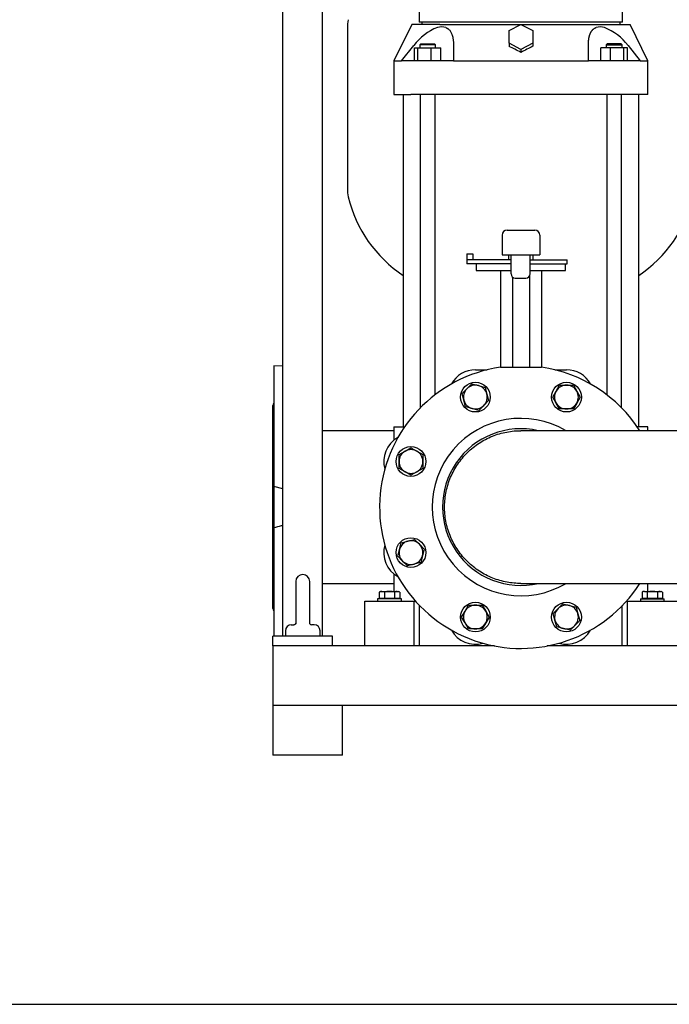
# Model space of a CAD drawing. Units: millimetres. Extents: x 133 to 5484, y 133 to 3827.
# Drawn here: x 2281 to 2936, y 133 to 1126 of the extents above; entities that cross this region are included whole.
import ezdxf

# ---------------------------------------------------------------- set-up
doc = ezdxf.new("R2010")
doc.units = ezdxf.units.MM
for name, color, linetype in [('11019_-_BS_4848_', 7, 'Continuous'), ('12013_-_BS_4848_', 7, 'Continuous'), ('12013_-_FOOT', 7, 'Continuous'), ('22004_70_X_50_AV', 7, 'Continuous'), ('62014_DN150_PRES', 7, 'Continuous'), ('63060_ELBOW_DN15', 7, 'Continuous'), ('63113A_VMV_DN150', 7, 'Continuous'), ('73011_DN150_BUTT', 7, 'Continuous'), ('80005_F35_LV', 7, 'Continuous'), ('Default', 7, 'Continuous'), ('LANTERNA-SV-160-', 7, 'Continuous'), ('M12_PLAIN_WASHER', 7, 'Continuous'), ('M12_X_70_LG_HEX_', 7, 'Continuous'), ('M16-LIFTING-EYE', 7, 'Continuous'), ('M16_PLAIN_WASHER', 7, 'Continuous'), ('M16_X_120_LG_HEX', 7, 'Continuous'), ('SV66-9204-PN16_0', 7, 'Continuous')]:
    doc.layers.add(name, color=color, linetype=linetype)

# ---------------------------------------------------------------- blocks, each defined once
blk = doc.blocks.new('SE2')
at = {"layer": '11019_-_BS_4848_', "color": 7, "linetype": 'Continuous'}
for p, q in [((2759.54, 494.62), (2536.11, 494.62)), ((2536.11, 494.62), (2536.11, 484.62)), ((3016.66, 494.62), (2812.69, 494.62)), ((2536.11, 484.62), (2536.11, 444.62)), ((2536.11, 444.62), (2536.11, 434.62)), ((2995.97, 434.62), (2536.11, 434.62))]:
    blk.add_line(p, q, dxfattribs=at)
at = {"layer": '12013_-_BS_4848_', "color": 7, "linetype": 'Continuous'}
for p, q in [((2586.11, 504.62), (2586.11, 1734.62)), ((2546.11, 504.62), (2546.11, 1334.62))]:
    blk.add_line(p, q, dxfattribs=at)
at = {"layer": '12013_-_FOOT', "color": 7, "linetype": 'Continuous'}
for p, q in [((2596.11, 504.62), (2536.11, 504.62)), ((2536.11, 494.62), (2536.11, 504.62)), ((2596.11, 494.62), (2596.11, 504.62))]:
    blk.add_line(p, q, dxfattribs=at)
at = {"layer": '22004_70_X_50_AV', "color": 7, "linetype": 'Continuous'}
for p, q in [((2536.11, 434.62), (2536.11, 384.62)), ((2606.11, 384.62), (2606.11, 434.62)), ((2606.11, 384.62), (2536.11, 384.62))]:
    blk.add_line(p, q, dxfattribs=at)
at = {"layer": '62014_DN150_PRES', "color": 7, "linetype": 'Continuous'}
for p, q in [((2537.11, 777.12), (2537.11, 655.24)), ((2546.11, 776.81), (2537.11, 777.12)), ((2765.49, 775.62), (2769.53, 775.62)), ((2769.53, 775.62), (2802.69, 775.62)), ((2802.69, 775.62), (2806.73, 775.62)), ((2536.11, 532.31), (2536.11, 736.93)), ((2546.11, 652.84), (2537.11, 655.24)), ((2537.11, 655.24), (2537.11, 614)), ((2537.11, 614), (2537.11, 504.62))]:
    blk.add_line(p, q, dxfattribs=at)
for centre, radius, start, end in [((2786.11, 634.62), 142.5, 98.32066, 327.29247), ((2786.11, 634.62), 142.5, 32.70753, 81.67934), ((2540.11, 736.93), 4, 138.59038, 180), ((2786.11, 634.62), 89.45, 59.41275, 300.58725), ((2786.11, 634.62), 79, 77.08009, 282.91991), ((2540.11, 532.31), 4, 180, 221.40962)]:
    blk.add_arc(centre, radius, start, end, dxfattribs=at)
blk.add_open_spline([(2537.11, 614), (2539.64, 614.61), (2542.18, 615.25), (2545.17, 616.04), (2545.64, 616.17), (2546.11, 616.3)], degree=3, knots=[0, 0, 0, 0, 0.5, 0.5, 0.5933146, 0.5933146, 0.5933146, 0.5933146], dxfattribs=at)
at = {"layer": '63060_ELBOW_DN15', "color": 7, "linetype": 'Continuous'}
for p, q in [((3001.09, 711.62), (2786.11, 711.62)), ((2786.11, 557.62), (3010.11, 557.62))]:
    blk.add_line(p, q, dxfattribs=at)
blk.add_open_spline([(2786.17, 557.62), (2781.49, 557.62), (2776.84, 558.04), (2769.74, 559.34), (2767.25, 559.92), (2762.39, 561.32), (2760.01, 562.14), (2753.02, 564.91), (2748.55, 567.21), (2740.02, 572.73), (2736.08, 575.88), (2730.68, 581.12), (2728.96, 582.95), (2725.7, 586.81), (2724.15, 588.84), (2719.85, 595.08), (2717.42, 599.47), (2713.43, 608.7), (2711.87, 613.58), (2709.77, 623.41), (2709.2, 628.4), (2709.08, 635.98), (2709.17, 638.54), (2709.59, 643.56), (2709.92, 646.05), (2710.83, 650.98), (2711.4, 653.43), (2712.79, 658.27), (2713.61, 660.67), (2716.42, 667.74), (2718.72, 672.2), (2722.81, 678.53), (2724.28, 680.58), (2727.43, 684.54), (2729.12, 686.45), (2734.38, 691.87), (2738.21, 695.11), (2744.43, 699.41), (2746.6, 700.75), (2751.02, 703.21), (2753.28, 704.32), (2760.19, 707.3), (2764.98, 708.84), (2774.91, 710.97), (2779.92, 711.53), (2785.33, 711.62), (2785.72, 711.62), (2786.11, 711.62)], degree=3, knots=[0.2834116, 0.2834116, 0.2834116, 0.2834116, 0.3125, 0.3125, 0.328125, 0.328125, 0.34375, 0.34375, 0.375, 0.375, 0.40625, 0.40625, 0.421875, 0.421875, 0.4375, 0.4375, 0.46875, 0.46875, 0.5, 0.5, 0.53125, 0.53125, 0.546875, 0.546875, 0.5625, 0.5625, 0.578125, 0.578125, 0.59375, 0.59375, 0.625, 0.625, 0.640625, 0.640625, 0.65625, 0.65625, 0.6875, 0.6875, 0.703125, 0.703125, 0.71875, 0.71875, 0.75, 0.75, 0.78125, 0.78125, 0.7836866, 0.7836866, 0.7836866, 0.7836866], dxfattribs=at)
at = {"layer": '63113A_VMV_DN150', "color": 7, "linetype": 'Continuous'}
for p, q in [((2658.11, 711.62), (2586.11, 711.62)), ((2586.11, 557.62), (2658.11, 557.62))]:
    blk.add_line(p, q, dxfattribs=at)
at = {"layer": '73011_DN150_BUTT', "color": 7, "linetype": 'Continuous'}
for p, q in [((2772.11, 913.79), (2800.11, 913.79)), ((2767.11, 908.79), (2767.11, 888.79)), ((2805.11, 908.79), (2805.11, 888.79)), ((2731.54, 883.79), (2731.54, 879.79)), ((2731.61, 883.79), (2731.54, 883.79)), ((2731.61, 890.01), (2731.61, 883.79)), ((2731.61, 890.01), (2737.79, 890.01)), ((2776.19, 883.79), (2731.61, 883.79)), ((2737.79, 890.01), (2737.79, 883.79)), ((2767.11, 888.79), (2805.11, 888.79)), ((2773.61, 888.79), (2773.61, 883.79)), ((2776.19, 869.79), (2776.19, 888.79)), ((2795.34, 869.79), (2795.34, 888.79)), ((2795.34, 883.79), (2832.79, 883.79)), ((2798.61, 883.79), (2798.61, 888.79)), ((2832.79, 879.79), (2832.79, 883.79)), ((2776.19, 879.79), (2731.54, 879.79)), ((2741.11, 879.79), (2741.11, 873.16)), ((2795.34, 879.79), (2832.79, 879.79)), ((2831.11, 873.16), (2831.11, 879.79)), ((2741.11, 873.16), (2776.19, 873.16)), ((2765.48, 873.16), (2765.48, 775.62)), ((2776.19, 869.6), (2776.19, 869.79)), ((2777.57, 866.45), (2777.57, 775.62)), ((2780.31, 865.48), (2791.22, 865.48)), ((2794.66, 867.24), (2794.66, 775.62)), ((2795.34, 873.16), (2831.11, 873.16)), ((2795.34, 869.79), (2795.34, 869.6)), ((2806.74, 873.16), (2806.74, 775.62)), ((2740.19, 772.99), (2752.06, 772.99)), ((2820.16, 772.99), (2832.03, 772.99))]:
    blk.add_line(p, q, dxfattribs=at)
for centre, radius, start, end in [((2772.11, 908.79), 5, 90, 180), ((2800.11, 908.79), 5, 0, 90), ((2740.19, 745.49), 27.51, 90, 151.23637), ((2832.03, 745.49), 27.51, 28.76363, 90), ((2675.25, 680.54), 27.51, 118.76363, 196.23637), ((2675.25, 588.7), 27.51, 163.76363, 241.23637), ((2740.19, 523.75), 27.51, 208.76363, 286.23637), ((2832.03, 523.75), 27.51, 253.76363, 331.23637)]:
    blk.add_arc(centre, radius, start, end, dxfattribs=at)
for centre, major_axis in [((2781.19, 870.48), (3.83, 3.83)), ((2790.34, 870.48), (-3.83, 3.83))]:
    blk.add_ellipse(centre, major_axis=major_axis, ratio=0.83733, start_param=2.4445, end_param=3.838685, dxfattribs=at)
at = {"layer": '80005_F35_LV', "color": 7, "linetype": 'Continuous'}
blk.add_line((2611.11, 1117.81), (2611.11, 955.43), dxfattribs=at)
for centre, radius, start, end in [((2646.11, 1117.81), 35, 166.52944, 180), ((2646.11, 955.43), 35, 180, 193.47056), ((2740.04, 977.93), 131.59, 193.47056, 236.47208), ((2832.18, 977.93), 131.59, 303.52792, 346.52944)]:
    blk.add_arc(centre, radius, start, end, dxfattribs=at)
at = {"layer": 'LANTERNA-SV-160-', "color": 7, "linetype": 'Continuous'}
for p, q in [((2683.61, 1143.62), (2683.61, 1123.62)), ((2888.61, 1123.62), (2888.61, 1143.62)), ((2888.61, 1123.62), (2683.61, 1123.62))]:
    blk.add_line(p, q, dxfattribs=at)
at = {"layer": 'M12_PLAIN_WASHER', "color": 7, "linetype": 'Continuous'}
for p, q in [((2665.61, 542.12), (2641.61, 542.12)), ((2641.61, 542.12), (2641.61, 539.62)), ((2665.61, 539.62), (2665.61, 542.12)), ((2906.61, 542.12), (2930.61, 542.12)), ((2906.61, 542.12), (2906.61, 539.62)), ((2930.61, 539.62), (2930.61, 542.12))]:
    blk.add_line(p, q, dxfattribs=at)
at = {"layer": 'M12_X_70_LG_HEX_', "color": 7, "linetype": 'Continuous'}
for p, q in [((2644.61, 549.62), (2643.22, 548.82)), ((2643.22, 548.82), (2643.22, 542.5)), ((2644.61, 549.62), (2645.82, 549.62)), ((2645.82, 549.62), (2653.61, 549.62)), ((2648.42, 548.82), (2645.82, 549.62)), ((2648.42, 548.82), (2648.42, 542.5)), ((2653.61, 549.62), (2661.41, 549.62)), ((2658.81, 548.82), (2658.81, 542.5)), ((2661.41, 549.62), (2662.61, 549.62)), ((2664, 548.82), (2661.41, 549.62)), ((2664, 548.82), (2662.61, 549.62)), ((2664, 548.82), (2664, 542.5)), ((2909.61, 549.62), (2908.22, 548.82)), ((2908.22, 548.82), (2908.22, 542.5)), ((2910.82, 549.62), (2909.61, 549.62)), ((2910.82, 549.62), (2918.61, 549.62)), ((2913.42, 548.82), (2910.82, 549.62)), ((2913.42, 548.82), (2913.42, 542.5)), ((2918.61, 549.62), (2926.41, 549.62)), ((2923.81, 548.82), (2923.81, 542.5)), ((2926.41, 549.62), (2927.61, 549.62)), ((2929, 548.82), (2926.41, 549.62)), ((2929, 548.82), (2927.61, 549.62)), ((2929, 548.82), (2929, 542.5)), ((2648.42, 542.5), (2643.22, 542.5)), ((2645.3, 542.5), (2645.3, 542.12)), ((2658.81, 542.5), (2648.42, 542.5)), ((2664, 542.5), (2658.81, 542.5)), ((2661.93, 542.12), (2661.93, 542.5)), ((2913.42, 542.5), (2908.22, 542.5)), ((2910.3, 542.5), (2910.3, 542.12)), ((2923.81, 542.5), (2913.42, 542.5)), ((2929, 542.5), (2923.81, 542.5)), ((2926.93, 542.12), (2926.93, 542.5))]:
    blk.add_line(p, q, dxfattribs=at)
for centre in [(2645.96, 544.54), (2661.55, 544.54), (2910.96, 544.54), (2926.55, 544.54)]:
    blk.add_arc(centre, 5.08, 91.66424, 122.72001, dxfattribs=at)
for points in [[(2653.61, 549.62), (2652.73, 549.62), (2651.84, 549.54), (2650.11, 549.26), (2649.26, 549.06), (2648.42, 548.82)], [(2658.81, 548.82), (2657.96, 549.06), (2657.1, 549.26), (2655.36, 549.54), (2654.49, 549.62), (2653.61, 549.62)], [(2918.61, 549.62), (2917.73, 549.62), (2916.86, 549.54), (2915.13, 549.26), (2914.26, 549.06), (2913.42, 548.82)], [(2923.81, 548.82), (2922.97, 549.06), (2922.12, 549.26), (2920.38, 549.54), (2919.49, 549.62), (2918.61, 549.62)]]:
    blk.add_open_spline(points, degree=3, knots=[0, 0, 0, 0, 0.5, 0.5, 1, 1, 1, 1], dxfattribs=at)
at = {"layer": 'M16-LIFTING-EYE', "color": 7, "linetype": 'Continuous'}
for p, q in [((2559.11, 559.62), (2559.11, 517.1)), ((2573.11, 517.14), (2573.11, 559.62)), ((2548.61, 509.96), (2548.61, 504.62)), ((2554.61, 515.96), (2557.2, 515.96)), ((2577.61, 515.96), (2575.02, 515.96)), ((2583.61, 504.62), (2583.61, 509.96))]:
    blk.add_line(p, q, dxfattribs=at)
for centre, radius, start, end in [((2566.11, 559.62), 7, 0, 180), ((2574.81, 517.82), 1.84, 201.42836, 276.66294), ((2554.61, 509.96), 6, 90, 180), ((2577.61, 509.96), 6, 0, 90)]:
    blk.add_arc(centre, radius, start, end, dxfattribs=at)
blk.add_open_spline([(2559.11, 517.2), (2559.1, 517.21), (2559.06, 516.89), (2558.61, 516.39), (2558.06, 516.01), (2557.42, 516), (2557.17, 515.99)], degree=3, knots=[0.1031987, 0.1031987, 0.1031987, 0.1031987, 0.2979348, 0.5479948, 0.8493977, 1, 1, 1, 1], dxfattribs=at)
blk.add_open_spline([(2559.11, 517.08), (2559.11, 517.19), (2559.11, 517.31), (2559.12, 517.42)], degree=3, dxfattribs=at)
at = {"layer": 'M16_PLAIN_WASHER', "color": 7, "linetype": 'Continuous'}
for centre in [(2740.19, 745.49), (2832.03, 745.49), (2675.25, 680.54), (2675.25, 588.7), (2740.19, 523.75), (2832.03, 523.75)]:
    blk.add_circle(centre, 15, dxfattribs=at)
at = {"layer": 'M16_X_120_LG_HEX', "color": 7, "linetype": 'Continuous'}
for p, q in [((2731.7, 753.97), (2736.6, 758.87)), ((2736.6, 758.87), (2743.3, 757.08)), ((2743.3, 757.08), (2749.99, 755.28)), ((2749.99, 755.28), (2751.78, 748.59)), ((2821.64, 751.49), (2825.11, 757.49)), ((2825.11, 757.49), (2832.03, 757.49)), ((2832.03, 757.49), (2838.96, 757.49)), ((2838.96, 757.49), (2842.43, 751.49)), ((2726.81, 749.07), (2731.7, 753.97)), ((2728.6, 742.38), (2726.81, 749.07)), ((2751.78, 748.59), (2753.57, 741.9)), ((2818.18, 745.49), (2821.64, 751.49)), ((2821.64, 739.49), (2818.18, 745.49)), ((2842.43, 751.49), (2845.89, 745.49)), ((2845.89, 745.49), (2842.43, 739.49)), ((2730.39, 735.69), (2728.6, 742.38)), ((2737.08, 733.89), (2730.39, 735.69)), ((2748.67, 737), (2743.78, 732.1)), ((2753.57, 741.9), (2748.67, 737)), ((2825.11, 733.49), (2821.64, 739.49)), ((2842.43, 739.49), (2838.96, 733.49)), ((2743.78, 732.1), (2737.08, 733.89)), ((2832.03, 733.49), (2825.11, 733.49)), ((2838.96, 733.49), (2832.03, 733.49)), ((2663.25, 687.47), (2669.25, 690.93)), ((2663.25, 680.54), (2663.25, 687.47)), ((2669.25, 690.93), (2675.25, 694.4)), ((2675.25, 694.4), (2681.25, 690.93)), ((2681.25, 690.93), (2687.25, 687.47)), ((2687.25, 687.47), (2687.25, 680.54)), ((2663.25, 673.61), (2663.25, 680.54)), ((2687.25, 680.54), (2687.25, 673.61)), ((2669.25, 670.15), (2663.25, 673.61)), ((2675.25, 666.69), (2669.25, 670.15)), ((2681.25, 670.15), (2675.25, 666.69)), ((2687.25, 673.61), (2681.25, 670.15)), ((2663.65, 591.8), (2665.45, 598.5)), ((2665.45, 598.5), (2672.14, 600.29)), ((2672.14, 600.29), (2678.83, 602.08)), ((2678.83, 602.08), (2683.73, 597.18)), ((2683.73, 597.18), (2688.63, 592.28)), ((2661.86, 585.11), (2663.65, 591.8)), ((2688.63, 592.28), (2686.84, 585.59)), ((2666.76, 580.21), (2661.86, 585.11)), ((2671.66, 575.31), (2666.76, 580.21)), ((2678.35, 577.11), (2671.66, 575.31)), ((2685.04, 578.9), (2678.35, 577.11)), ((2686.84, 585.59), (2685.04, 578.9)), ((2823.55, 532.24), (2828.45, 537.14)), ((2828.45, 537.14), (2835.14, 535.35)), ((2726.33, 523.75), (2729.8, 529.75)), ((2729.8, 529.75), (2733.26, 535.75)), ((2733.26, 535.75), (2740.19, 535.75)), ((2740.19, 535.75), (2747.12, 535.75)), ((2747.12, 535.75), (2750.58, 529.75)), ((2750.58, 529.75), (2754.05, 523.75)), ((2818.65, 527.34), (2823.55, 532.24)), ((2820.44, 520.65), (2818.65, 527.34)), ((2835.14, 535.35), (2841.83, 533.55)), ((2841.83, 533.55), (2843.62, 526.86)), ((2843.62, 526.86), (2845.42, 520.17)), ((2729.8, 517.75), (2726.33, 523.75)), ((2733.26, 511.75), (2729.8, 517.75)), ((2750.58, 517.75), (2747.12, 511.75)), ((2754.05, 523.75), (2750.58, 517.75)), ((2822.24, 513.96), (2820.44, 520.65)), ((2845.42, 520.17), (2840.52, 515.27)), ((2740.19, 511.75), (2733.26, 511.75)), ((2747.12, 511.75), (2740.19, 511.75)), ((2828.93, 512.16), (2822.24, 513.96)), ((2835.62, 510.37), (2828.93, 512.16)), ((2840.52, 515.27), (2835.62, 510.37))]:
    blk.add_line(p, q, dxfattribs=at)
for centre, start, end in [((2740.19, 745.49), 75, 135), ((2740.19, 745.49), 15, 75), ((2832.03, 745.49), 90, 150), ((2832.03, 745.49), 30, 90), ((2740.19, 745.49), 135, 195), ((2740.19, 745.49), 315, 15), ((2832.03, 745.49), 150, 210), ((2832.03, 745.49), 330, 30), ((2740.19, 745.49), 195, 255), ((2740.19, 745.49), 255, 315), ((2832.03, 745.49), 210, 270), ((2832.03, 745.49), 270, 330), ((2675.25, 680.54), 120, 180), ((2675.25, 680.54), 60, 120), ((2675.25, 680.54), 0, 60), ((2675.25, 680.54), 180, 240), ((2675.25, 680.54), 300, 0), ((2675.25, 680.54), 240, 300), ((2675.25, 588.7), 105, 165), ((2675.25, 588.7), 45, 105), ((2675.25, 588.7), 345, 45), ((2675.25, 588.7), 165, 225), ((2675.25, 588.7), 225, 285), ((2675.25, 588.7), 285, 345), ((2740.19, 523.75), 150, 210), ((2740.19, 523.75), 90, 150), ((2740.19, 523.75), 30, 90), ((2740.19, 523.75), 330, 30), ((2832.03, 523.75), 135, 195), ((2832.03, 523.75), 75, 135), ((2832.03, 523.75), 15, 75), ((2832.03, 523.75), 315, 15), ((2740.19, 523.75), 210, 270), ((2740.19, 523.75), 270, 330), ((2832.03, 523.75), 195, 255), ((2832.03, 523.75), 255, 315)]:
    blk.add_arc(centre, 12, start, end, dxfattribs=at)
at = {"layer": 'SV66-9204-PN16_0', "color": 7, "linetype": 'Continuous'}
for p, q in [((2686.11, 1123.62), (2686.11, 1121.12)), ((2886.11, 1121.12), (2886.11, 1123.62)), ((2676.11, 1121.12), (2658, 1084.4)), ((2704.35, 1121.12), (2676.11, 1121.12)), ((2704.35, 1121.12), (2712.52, 1121.12)), ((2712.52, 1121.12), (2859.7, 1121.12)), ((2774.11, 1114.9), (2786.11, 1121.18)), ((2774.11, 1102.34), (2774.11, 1114.9)), ((2786.11, 1121.18), (2798.11, 1114.9)), ((2798.11, 1114.9), (2798.11, 1102.34)), ((2859.7, 1121.12), (2867.87, 1121.12)), ((2867.87, 1121.12), (2896.11, 1121.12)), ((2914.22, 1084.4), (2896.11, 1121.12)), ((2786.11, 1096.06), (2774.11, 1102.34)), ((2774.11, 1102.34), (2774.11, 1099.11)), ((2798.11, 1102.34), (2786.11, 1096.06)), ((2798.11, 1102.34), (2798.11, 1099.11)), ((2665.78, 1084.62), (2678.14, 1100.05)), ((2678.68, 1097.62), (2682.27, 1097.62)), ((2678.68, 1084.62), (2678.68, 1097.62)), ((2682.27, 1097.62), (2695.65, 1097.62)), ((2682.27, 1084.62), (2682.27, 1097.62)), ((2685.07, 1101.62), (2684.07, 1100.62)), ((2700.07, 1100.62), (2684.07, 1100.62)), ((2684.07, 1100.62), (2684.07, 1097.62)), ((2685.07, 1101.62), (2699.07, 1101.62)), ((2695.65, 1097.62), (2705.45, 1097.62)), ((2695.65, 1084.62), (2695.65, 1097.62)), ((2700.07, 1100.62), (2699.07, 1101.62)), ((2700.07, 1097.62), (2700.07, 1100.62)), ((2705.45, 1084.62), (2705.45, 1097.62)), ((2718.14, 1100.05), (2718.14, 1084.62)), ((2786.11, 1096.06), (2786.11, 1093.03)), ((2854.09, 1084.62), (2854.09, 1100.05)), ((2876.57, 1097.62), (2866.77, 1097.62)), ((2866.77, 1084.62), (2866.77, 1097.62)), ((2873.16, 1101.62), (2872.16, 1100.62)), ((2872.16, 1100.62), (2888.16, 1100.62)), ((2872.16, 1100.62), (2872.16, 1097.62)), ((2887.16, 1101.62), (2873.16, 1101.62)), ((2889.95, 1097.62), (2876.57, 1097.62)), ((2876.57, 1084.62), (2876.57, 1097.62)), ((2888.16, 1100.62), (2887.16, 1101.62)), ((2888.16, 1097.62), (2888.16, 1100.62)), ((2893.54, 1097.62), (2889.95, 1097.62)), ((2889.95, 1084.62), (2889.95, 1097.62)), ((2893.54, 1084.62), (2893.54, 1097.62)), ((2894.09, 1100.05), (2906.44, 1084.62)), ((2658.11, 1084.63), (2658.11, 1050.62)), ((2674.98, 1084.62), (2665.78, 1084.62)), ((2686.08, 1084.62), (2674.98, 1084.62)), ((2718.14, 1084.62), (2686.08, 1084.62)), ((2886.14, 1084.62), (2854.09, 1084.62)), ((2897.24, 1084.62), (2886.14, 1084.62)), ((2906.44, 1084.62), (2897.24, 1084.62)), ((2914.11, 1050.62), (2914.11, 1084.63)), ((2658.11, 1050.62), (2674.98, 1050.62)), ((2667.36, 1050.62), (2667.36, 715.62)), ((2686.08, 1050.62), (2674.98, 1050.62)), ((2684.57, 1050.62), (2684.57, 734.59)), ((2886.14, 1050.62), (2686.08, 1050.62)), ((2699.57, 747.83), (2699.57, 1050.62)), ((2872.66, 1050.62), (2872.66, 747.83)), ((2897.24, 1050.62), (2886.14, 1050.62)), ((2887.66, 734.59), (2887.66, 1050.62)), ((2914.11, 1050.62), (2897.24, 1050.62)), ((2904.86, 715.62), (2904.86, 1050.62)), ((2658.11, 715.62), (2668.87, 715.62)), ((2658.11, 715.62), (2658.11, 702.06)), ((2914.11, 715.62), (2903.35, 715.62)), ((2914.11, 711.62), (2914.11, 715.62)), ((2658.11, 567.18), (2658.11, 549.62)), ((2914.11, 549.62), (2914.11, 557.62)), ((2628.61, 539.62), (2648.61, 539.62)), ((2628.61, 494.62), (2628.61, 539.62)), ((2648.61, 539.62), (2678.61, 539.62)), ((2678.61, 539.62), (2679.9, 539.62)), ((2678.61, 494.62), (2678.61, 539.62)), ((2892.32, 539.62), (2893.61, 539.62)), ((2893.61, 539.62), (2923.61, 539.62)), ((2893.61, 494.62), (2893.61, 539.62)), ((2923.61, 539.62), (2943.61, 539.62)), ((2683.98, 494.62), (2683.98, 535.24)), ((2888.24, 494.62), (2888.24, 535.24))]:
    blk.add_line(p, q, dxfattribs=at)
for centre, radius, start, end in [((2720.89, 1068.34), 53.23, 110.90297, 143.43812), ((2706.11, 1104.89), 13.84, 72.30597, 107.69403), ((2866.12, 1104.97), 13.76, 72.20264, 107.79736), ((2850.02, 1066.61), 55.32, 37.19265, 68.46626), ((2475.88, 495.25), 673.48, 62.57178, 63.71611), ((3096.36, 495.22), 673.52, 116.28392, 117.42819)]:
    blk.add_arc(centre, radius, start, end, dxfattribs=at)
for points, knots in [([(2710.31, 1118.07), (2710.41, 1118.03), (2710.6, 1117.96), (2710.88, 1117.84), (2711.15, 1117.71), (2711.42, 1117.58), (2711.68, 1117.43), (2711.94, 1117.28), (2712.19, 1117.12), (2712.43, 1116.96), (2712.67, 1116.78), (2712.9, 1116.6), (2713.13, 1116.41), (2713.61, 1115.98), (2714.29, 1115.25), (2715.11, 1114.12), (2715.83, 1112.85), (2716.37, 1111.62), (2716.76, 1110.51), (2717.04, 1109.56), (2717.3, 1108.55), (2717.52, 1107.48), (2717.71, 1106.37), (2717.86, 1105.21), (2717.99, 1104), (2718.07, 1102.73), (2718.13, 1101.41), (2718.13, 1100.51), (2718.14, 1100.05)], [0, 0, 0, 0, 0.015707, 0.031392, 0.047061, 0.062721, 0.078378, 0.09404, 0.109712, 0.125401, 0.141114, 0.156856, 0.172634, 0.188453, 0.259729, 0.332473, 0.407112, 0.484036, 0.53052, 0.577988, 0.6265, 0.676118, 0.726895, 0.778888, 0.832146, 0.886719, 0.942655, 1, 1, 1, 1]), ([(2854.09, 1100.05), (2854.09, 1100.28), (2854.09, 1100.72), (2854.1, 1101.37), (2854.12, 1102.02), (2854.15, 1102.65), (2854.19, 1103.27), (2854.23, 1103.88), (2854.29, 1104.47), (2854.35, 1105.06), (2854.42, 1105.63), (2854.49, 1106.19), (2854.58, 1106.74), (2854.67, 1107.27), (2854.77, 1107.8), (2854.88, 1108.31), (2854.99, 1108.81), (2855.12, 1109.3), (2855.25, 1109.77), (2855.39, 1110.24), (2855.53, 1110.69), (2855.69, 1111.13), (2855.88, 1111.64), (2856.11, 1112.2), (2856.4, 1112.81), (2856.7, 1113.4), (2857.02, 1113.95), (2857.37, 1114.47), (2857.73, 1114.97), (2858.11, 1115.43), (2858.51, 1115.87), (2858.93, 1116.27), (2859.38, 1116.65), (2859.84, 1116.99), (2860.32, 1117.31), (2860.83, 1117.59), (2861.36, 1117.85), (2861.73, 1118), (2861.91, 1118.07)], [0, 0, 0, 0, 0.02789, 0.055447, 0.082678, 0.109586, 0.136177, 0.162457, 0.18843, 0.214104, 0.239482, 0.264571, 0.289377, 0.313906, 0.338163, 0.362155, 0.385889, 0.409371, 0.432608, 0.455606, 0.478372, 0.500915, 0.52324, 0.557505, 0.591262, 0.624541, 0.657375, 0.689799, 0.721846, 0.753555, 0.784964, 0.816113, 0.847044, 0.8778, 0.908427, 0.93897, 0.969477, 1, 1, 1, 1]), ([(2658.11, 1084.62), (2658.11, 1084.62), (2658.8, 1084.62), (2661.63, 1084.62), (2664.44, 1084.62), (2665.78, 1084.62)], [0.5, 0.5, 0.5, 0.5, 0.68469, 0.8693799, 1, 1, 1, 1]), ([(2718.14, 1084.62), (2724.01, 1084.62), (2738.23, 1084.62), (2760.91, 1084.62), (2786.11, 1084.62), (2811.32, 1084.62), (2833.99, 1084.62), (2848.21, 1084.62), (2854.09, 1084.62)], [0, 0, 0, 0, 0.13062, 0.31531, 0.5, 0.68469, 0.86938, 1, 1, 1, 1]), ([(2906.44, 1084.62), (2907.78, 1084.62), (2910.59, 1084.62), (2913.42, 1084.62), (2914.11, 1084.62), (2914.11, 1084.62)], [0, 0, 0, 0, 0.1306201, 0.31531, 0.5, 0.5, 0.5, 0.5])]:
    blk.add_open_spline(points, degree=3, knots=knots, dxfattribs=at)

msp = doc.modelspace()

# ---------------------------------------------------------------- linework, layer by layer
at = {"layer": 'Default', "color": 7, "linetype": 'Continuous'}
msp.add_line((133.333, 133.333), (5466.667, 133.333), dxfattribs=at)

# ---------------------------------------------------------------- block references
at = {"layer": 'Default'}
msp.add_blockref('SE2', (0, 0), dxfattribs=at)

doc.saveas('drawing.dxf')
